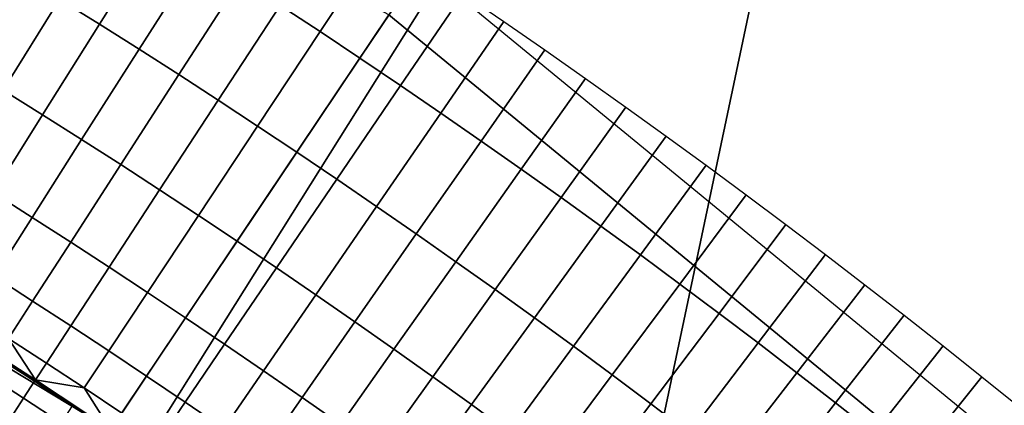
# Model space of a CAD drawing. Extents: x -878 to -278, y -82 to 608.
# Drawn here: x -785 to -782, y 551 to 552 of the extents above; entities that cross this region are included whole.
import ezdxf

# ---------------------------------------------------------------- set-up
doc = ezdxf.new("R2010")
doc.units = 0
doc.header["$MEASUREMENT"] = 0
doc.layers.add('Standard', color=7, linetype='Continuous')

msp = doc.modelspace()

# ---------------------------------------------------------------- linework, layer by layer
at = {"layer": 'Standard'}
for points in [[(-765.8577, 562.1044, -912.9537), (-777.0103, 550.9455, -922.2444), (-781.8699, 554.9385, -922.2444), (-773.0808, 568.0393, -912.9537)], [(-777.4424, 550.5132, -918.1309), (-767.343, 560.6183, -909.5266), (-774.2513, 566.2946, -909.5266), (-782.2105, 554.4309, -918.1309)], [(-779.3914, 548.563, -774.5865), (-768.2527, 559.708, -782.8574), (-774.9683, 565.2259, -782.8574), (-783.7465, 552.1414, -774.5865)], [(-783.6285, 552.3173, -813.7779), (-770.4354, 563.8973, -813.7779), (-779.2416, 548.7128, -813.7779)], [(-812.0684, 542.5727, -926.8381), (-799.9427, 560.4406, -922.2444), (-784.5007, 542.4658, -926.2681)], [(-793.5728, 559.8061, -922.2444), (-784.5007, 542.4658, -926.2681), (-799.9427, 560.4406, -922.2444)], [(-787.2598, 557.8586, -922.2444), (-784.5007, 542.4658, -926.2681), (-793.5728, 559.8061, -922.2444)], [(-781.8699, 554.9385, -922.2444), (-784.5007, 542.4658, -926.2681), (-787.2598, 557.8586, -922.2444)], [(-787.4988, 557.296, -918.1309), (-790.0837, 541.8875, -923.1841), (-782.2105, 554.4309, -918.1309)], [(-777.0103, 550.9455, -922.2444), (-784.5007, 542.4658, -926.2681), (-781.8699, 554.9385, -922.2444)], [(-794.0784, 536.741, -769.8127), (-783.7465, 552.1414, -774.5865), (-788.5767, 554.7583, -774.5865), (-795.8273, 537.6885, -769.8127)], [(-777.2739, 541.3682, -920.4144), (-782.2105, 554.4309, -918.1309), (-790.0837, 541.8875, -923.1841)], [(-782.2105, 554.4309, -918.1309), (-777.2739, 541.3682, -920.4144), (-777.4424, 550.5132, -918.1309)], [(-784.5663, 552.4519, -813.7379), (-784.7823, 552.1085, -813.6093), (-784.9251, 552.1977, -813.6093), (-784.7112, 552.5424, -813.7379)], [(-783.7726, 552.4133, -813.7779), (-783.9924, 552.0814, -813.7379), (-784.1351, 552.1753, -813.7379), (-783.9172, 552.5085, -813.7779)], [(-784.4221, 552.3606, -813.7379), (-784.64, 552.0184, -813.6093), (-784.7823, 552.1085, -813.6093), (-784.5663, 552.4519, -813.7379)], [(-783.6285, 552.3173, -813.7779), (-783.8503, 551.9867, -813.7379), (-783.9924, 552.0814, -813.7379), (-783.7726, 552.4133, -813.7779)], [(-784.2783, 552.2684, -813.7379), (-784.4983, 551.9275, -813.6093), (-784.64, 552.0184, -813.6093), (-784.4221, 552.3606, -813.7379)], [(-783.4812, 552.2179, -813.7779), (-783.705, 551.8886, -813.7379), (-783.8503, 551.9867, -813.7379), (-783.6285, 552.3173, -813.7779)], [(-784.9251, 552.1977, -813.6093), (-785.1274, 551.8718, -813.3872), (-785.2688, 551.959, -813.3872), (-785.0684, 552.2861, -813.6093)], [(-784.1351, 552.1753, -813.7379), (-784.3571, 551.8358, -813.6093), (-784.4983, 551.9275, -813.6093), (-784.2783, 552.2684, -813.7379)], [(-783.3345, 552.1176, -813.7779), (-783.5604, 551.7897, -813.7379), (-783.705, 551.8886, -813.7379), (-783.4812, 552.2179, -813.7779)], [(-784.7823, 552.1085, -813.6093), (-784.9865, 551.7837, -813.3872), (-785.1274, 551.8718, -813.3872), (-784.9251, 552.1977, -813.6093)], [(-783.9924, 552.0814, -813.7379), (-784.2164, 551.7432, -813.6093), (-784.3571, 551.8358, -813.6093), (-784.1351, 552.1753, -813.7379)], [(-792.5016, 535.4454, -769.8127), (-779.3914, 548.563, -774.5865), (-783.7465, 552.1414, -774.5865), (-794.0784, 536.741, -769.8127)], [(-783.1885, 552.0164, -813.7779), (-783.4163, 551.6898, -813.7379), (-783.5604, 551.7897, -813.7379), (-783.3345, 552.1176, -813.7779)], [(-784.64, 552.0184, -813.6093), (-784.8462, 551.6949, -813.3872), (-784.9865, 551.7837, -813.3872), (-784.7823, 552.1085, -813.6093)], [(-783.8503, 551.9867, -813.7379), (-784.0763, 551.6498, -813.6093), (-784.2164, 551.7432, -813.6093), (-783.9924, 552.0814, -813.7379)], [(-784.4983, 551.9275, -813.6093), (-784.7064, 551.6052, -813.3872), (-784.8462, 551.6949, -813.3872), (-784.64, 552.0184, -813.6093)], [(-783.0431, 551.9142, -813.7779), (-783.2728, 551.5892, -813.7379), (-783.4163, 551.6898, -813.7379), (-783.1885, 552.0164, -813.7779)], [(-786.9508, 551.9915, -794.4636), (-785.8309, 551.35, -801.1975), (-784.7427, 550.6565, -794.4636)], [(-784.7427, 550.6565, -794.4636), (-785.8309, 551.35, -787.7297), (-786.9508, 551.9915, -794.4636)], [(-783.705, 551.8886, -813.7379), (-783.9331, 551.5531, -813.6093), (-784.0763, 551.6498, -813.6093), (-783.8503, 551.9867, -813.7379)], [(-784.3571, 551.8358, -813.6093), (-784.567, 551.5146, -813.3872), (-784.7064, 551.6052, -813.3872), (-784.4983, 551.9275, -813.6093)], [(-782.8983, 551.8113, -813.7779), (-783.1299, 551.4876, -813.7379), (-783.2728, 551.5892, -813.7379), (-783.0431, 551.9142, -813.7779)], [(-784.9865, 551.7837, -813.3872), (-785.1623, 551.5042, -813.0804), (-785.3015, 551.5912, -813.0804), (-785.1274, 551.8718, -813.3872)], [(-783.5604, 551.7897, -813.7379), (-783.7905, 551.4555, -813.6093), (-783.9331, 551.5531, -813.6093), (-783.705, 551.8886, -813.7379)], [(-784.2164, 551.7432, -813.6093), (-784.4283, 551.4233, -813.3872), (-784.567, 551.5146, -813.3872), (-784.3571, 551.8358, -813.6093)], [(-782.754, 551.7075, -813.7779), (-782.9877, 551.3851, -813.7379), (-783.1299, 551.4876, -813.7379), (-782.8983, 551.8113, -813.7779)], [(-784.8462, 551.6949, -813.3872), (-785.0236, 551.4164, -813.0804), (-785.1623, 551.5042, -813.0804), (-784.9865, 551.7837, -813.3872)], [(-783.4163, 551.6898, -813.7379), (-783.6484, 551.3571, -813.6093), (-783.7905, 551.4555, -813.6093), (-783.5604, 551.7897, -813.7379)], [(-784.0763, 551.6498, -813.6093), (-784.29, 551.3312, -813.3872), (-784.4283, 551.4233, -813.3872), (-784.2164, 551.7432, -813.6093)], [(-784.7064, 551.6052, -813.3872), (-784.8854, 551.3278, -813.0804), (-785.0236, 551.4164, -813.0804), (-784.8462, 551.6949, -813.3872)], [(-783.2728, 551.5892, -813.7379), (-783.507, 551.2578, -813.6093), (-783.6484, 551.3571, -813.6093), (-783.4163, 551.6898, -813.7379)], [(-782.6105, 551.6028, -813.7779), (-782.8461, 551.2819, -813.7379), (-782.9877, 551.3851, -813.7379), (-782.754, 551.7075, -813.7779)], [(-783.9331, 551.5531, -813.6093), (-784.1487, 551.2358, -813.3872), (-784.29, 551.3312, -813.3872), (-784.0763, 551.6498, -813.6093)], [(-784.567, 551.5146, -813.3872), (-784.7477, 551.2383, -813.0804), (-784.8854, 551.3278, -813.0804), (-784.7064, 551.6052, -813.3872)], [(-783.1299, 551.4876, -813.7379), (-783.3661, 551.1577, -813.6093), (-783.507, 551.2578, -813.6093), (-783.2728, 551.5892, -813.7379)], [(-782.4676, 551.4972, -813.7779), (-782.7051, 551.1777, -813.7379), (-782.8461, 551.2819, -813.7379), (-782.6105, 551.6028, -813.7779)], [(-783.7905, 551.4555, -813.6093), (-784.0081, 551.1396, -813.3872), (-784.1487, 551.2358, -813.3872), (-783.9331, 551.5531, -813.6093)], [(-784.4283, 551.4233, -813.3872), (-784.6106, 551.1481, -813.0804), (-784.7477, 551.2383, -813.0804), (-784.567, 551.5146, -813.3872)], [(-785.0236, 551.4164, -813.0804), (-785.1586, 551.2044, -812.7109), (-785.2961, 551.2914, -812.7109), (-785.1623, 551.5042, -813.0804)], [(-782.9877, 551.3851, -813.7379), (-783.2259, 551.0567, -813.6093), (-783.3661, 551.1577, -813.6093), (-783.1299, 551.4876, -813.7379)], [(-782.3253, 551.3907, -813.7779), (-782.5648, 551.0728, -813.7379), (-782.7051, 551.1777, -813.7379), (-782.4676, 551.4972, -813.7779)], [(-783.6484, 551.3571, -813.6093), (-783.8679, 551.0425, -813.3872), (-784.0081, 551.1396, -813.3872), (-783.7905, 551.4555, -813.6093)], [(-784.8854, 551.3278, -813.0804), (-785.0217, 551.1166, -812.7109), (-785.1586, 551.2044, -812.7109), (-785.0236, 551.4164, -813.0804)], [(-784.29, 551.3312, -813.3872), (-784.474, 551.057, -813.0804), (-784.6106, 551.1481, -813.0804), (-784.4283, 551.4233, -813.3872)], [(-782.8461, 551.2819, -813.7379), (-783.0862, 550.9548, -813.6093), (-783.2259, 551.0567, -813.6093), (-782.9877, 551.3851, -813.7379)], [(-782.1837, 551.2834, -813.7779), (-782.425, 550.9669, -813.7379), (-782.5648, 551.0728, -813.7379), (-782.3253, 551.3907, -813.7779)], [(-784.7427, 550.6565, -787.7297), (-785.2827, 551.0096, -784.4023), (-785.8309, 551.35, -787.7297)], [(-784.7427, 550.6565, -794.4636), (-785.8309, 551.35, -801.1975), (-784.7427, 550.6565, -801.1975)], [(-785.8309, 551.35, -787.7297), (-784.7427, 550.6565, -794.4636), (-784.7427, 550.6565, -787.7297)], [(-785.8309, 551.35, -804.628), (-785.2827, 551.0096, -808.0585), (-784.7427, 550.6565, -804.628)], [(-784.7427, 550.6565, -804.628), (-784.7427, 550.6565, -801.1975), (-785.8309, 551.35, -801.1975), (-785.8309, 551.35, -804.628)], [(-783.507, 551.2578, -813.6093), (-783.7283, 550.9445, -813.3872), (-783.8679, 551.0425, -813.3872), (-783.6484, 551.3571, -813.6093)], [(-784.7477, 551.2383, -813.0804), (-784.8853, 551.028, -812.7109), (-785.0217, 551.1166, -812.7109), (-784.8854, 551.3278, -813.0804)], [(-784.1487, 551.2358, -813.3872), (-784.3344, 550.9627, -813.0804), (-784.474, 551.057, -813.0804), (-784.29, 551.3312, -813.3872)], [(-782.7051, 551.1777, -813.7379), (-782.9473, 550.8522, -813.6093), (-783.0862, 550.9548, -813.6093), (-782.8461, 551.2819, -813.7379)], [(-782.0427, 551.1754, -813.7779), (-782.286, 550.8602, -813.7379), (-782.425, 550.9669, -813.7379), (-782.1837, 551.2834, -813.7779)], [(-784.6106, 551.1481, -813.0804), (-784.7494, 550.9385, -812.7109), (-784.8853, 551.028, -812.7109), (-784.7477, 551.2383, -813.0804)], [(-784.0081, 551.1396, -813.3872), (-784.1953, 550.8676, -813.0804), (-784.3344, 550.9627, -813.0804), (-784.1487, 551.2358, -813.3872)], [(-783.3661, 551.1577, -813.6093), (-783.5894, 550.8457, -813.3872), (-783.7283, 550.9445, -813.3872), (-783.507, 551.2578, -813.6093)], [(-785.0217, 551.1166, -812.7109), (-785.108, 550.9828, -812.3089), (-785.2441, 551.0702, -812.3089), (-785.1586, 551.2044, -812.7109)], [(-782.5648, 551.0728, -813.7379), (-782.8089, 550.7487, -813.6093), (-782.9473, 550.8522, -813.6093), (-782.7051, 551.1777, -813.7379)], [(-781.9023, 551.0663, -813.7779), (-782.1476, 550.7527, -813.7379), (-782.286, 550.8602, -813.7379), (-782.0427, 551.1754, -813.7779)], [(-784.474, 551.057, -813.0804), (-784.614, 550.8483, -812.7109), (-784.7494, 550.9385, -812.7109), (-784.6106, 551.1481, -813.0804)], [(-783.8679, 551.0425, -813.3872), (-784.0568, 550.7717, -813.0804), (-784.1953, 550.8676, -813.0804), (-784.0081, 551.1396, -813.3872)], [(-783.2259, 551.0567, -813.6093), (-783.451, 550.7461, -813.3872), (-783.5894, 550.8457, -813.3872), (-783.3661, 551.1577, -813.6093)], [(-784.8853, 551.028, -812.7109), (-784.9724, 550.8947, -812.3089), (-785.108, 550.9828, -812.3089), (-785.0217, 551.1166, -812.7109)], [(-784.3344, 550.9627, -813.0804), (-784.4756, 550.7549, -812.7109), (-784.614, 550.8483, -812.7109), (-784.474, 551.057, -813.0804)], [(-783.0862, 550.9548, -813.6093), (-783.3134, 550.6456, -813.3872), (-783.451, 550.7461, -813.3872), (-783.2259, 551.0567, -813.6093)], [(-782.425, 550.9669, -813.7379), (-782.6711, 550.6443, -813.6093), (-782.8089, 550.7487, -813.6093), (-782.5648, 551.0728, -813.7379)], [(-781.7626, 550.9565, -813.7779), (-782.0098, 550.6444, -813.7379), (-782.1476, 550.7527, -813.7379), (-781.9023, 551.0663, -813.7779)], [(-784.7494, 550.9385, -812.7109), (-784.8373, 550.8058, -812.3089), (-784.9724, 550.8947, -812.3089), (-784.8853, 551.028, -812.7109)], [(-783.7283, 550.9445, -813.3872), (-783.9189, 550.6749, -813.0804), (-784.0568, 550.7717, -813.0804), (-783.8679, 551.0425, -813.3872)], [(-785.2827, 551.0096, -784.4023), (-784.7427, 550.6565, -787.7297), (-784.7427, 550.6565, -784.4023)], [(-784.7427, 550.6565, -784.4023), (-784.7427, 550.6565, -782.7385), (-785.2827, 551.0096, -782.7385), (-785.2827, 551.0096, -784.4023)], [(-785.2827, 551.0096, -782.7385), (-785.0117, 550.8347, -781.0748), (-785.2827, 551.0096, -781.0748)], [(-784.7427, 550.6565, -782.7385), (-785.0117, 550.8347, -781.0748), (-785.2827, 551.0096, -782.7385)], [(-785.0117, 550.8347, -781.0748), (-785.0117, 550.8347, -780.2429), (-785.2827, 551.0096, -780.2429), (-785.2827, 551.0096, -781.0748)], [(-785.0117, 550.8347, -780.2429), (-785.1501, 550.9177, -779.4192), (-785.2827, 551.0096, -780.2429)], [(-785.2827, 551.0096, -811.489), (-785.108, 550.9828, -812.3089), (-785.0117, 550.8347, -811.489)], [(-785.0117, 550.8347, -811.489), (-785.2827, 551.0096, -809.7737), (-785.2827, 551.0096, -811.489)], [(-785.2827, 551.0096, -809.7737), (-785.0117, 550.8347, -811.489), (-784.7427, 550.6565, -809.7737)], [(-784.7427, 550.6565, -809.7737), (-784.7427, 550.6565, -808.0585), (-785.2827, 551.0096, -808.0585), (-785.2827, 551.0096, -809.7737)], [(-784.7427, 550.6565, -804.628), (-785.2827, 551.0096, -808.0585), (-784.7427, 550.6565, -808.0585)], [(-785.0117, 550.8347, -811.489), (-785.108, 550.9828, -812.3089), (-784.9724, 550.8947, -812.3089)], [(-784.1953, 550.8676, -813.0804), (-784.3378, 550.6606, -812.7109), (-784.4756, 550.7549, -812.7109), (-784.3344, 550.9627, -813.0804)], [(-782.9473, 550.8522, -813.6093), (-783.1762, 550.5444, -813.3872), (-783.3134, 550.6456, -813.3872), (-783.0862, 550.9548, -813.6093)], [(-782.286, 550.8602, -813.7379), (-782.534, 550.5392, -813.6093), (-782.6711, 550.6443, -813.6093), (-782.425, 550.9669, -813.7379)], [(-781.6237, 550.8458, -813.7779), (-781.8727, 550.5352, -813.7379), (-782.0098, 550.6444, -813.7379), (-781.7626, 550.9565, -813.7779)], [(-785.0148, 550.8298, -779.4192), (-785.0544, 550.7693, -779.0172), (-785.1893, 550.8569, -779.0172), (-785.1501, 550.9177, -779.4192)], [(-785.1501, 550.9177, -779.4192), (-785.0117, 550.8347, -780.2429), (-785.0148, 550.8298, -779.4192)], [(-784.614, 550.8483, -812.7109), (-784.7027, 550.7161, -812.3089), (-784.8373, 550.8058, -812.3089), (-784.7494, 550.9385, -812.7109)], [(-784.5007, 542.4658, -926.2681), (-777.0103, 550.9455, -922.2444), (-771.1324, 541.7538, -922.4706)], [(-783.5894, 550.8457, -813.3872), (-783.7816, 550.5772, -813.0804), (-783.9189, 550.6749, -813.0804), (-783.7283, 550.9445, -813.3872)], [(-784.8373, 550.8058, -812.3089), (-785.0117, 550.8347, -811.489), (-784.9724, 550.8947, -812.3089)], [(-785.0544, 550.7693, -779.0172), (-785.1415, 550.636, -778.6255), (-785.2756, 550.7231, -778.6255), (-785.1893, 550.8569, -779.0172)], [(-784.4756, 550.7549, -812.7109), (-784.5651, 550.6232, -812.3089), (-784.7027, 550.7161, -812.3089), (-784.614, 550.8483, -812.7109)], [(-784.0568, 550.7717, -813.0804), (-784.2006, 550.5656, -812.7109), (-784.3378, 550.6606, -812.7109), (-784.1953, 550.8676, -813.0804)], [(-783.451, 550.7461, -813.3872), (-783.6449, 550.4788, -813.0804), (-783.7816, 550.5772, -813.0804), (-783.5894, 550.8457, -813.3872)], [(-782.8089, 550.7487, -813.6093), (-783.0397, 550.4423, -813.3872), (-783.1762, 550.5444, -813.3872), (-782.9473, 550.8522, -813.6093)], [(-782.1476, 550.7527, -813.7379), (-782.3975, 550.4332, -813.6093), (-782.534, 550.5392, -813.6093), (-782.286, 550.8602, -813.7379)], [(-781.4853, 550.7343, -813.7779), (-781.7362, 550.4252, -813.7379), (-781.8727, 550.5352, -813.7379), (-781.6237, 550.8458, -813.7779)], [(-784.8801, 550.7412, -779.4192), (-784.92, 550.6809, -779.0172), (-785.0544, 550.7693, -779.0172), (-785.0148, 550.8298, -779.4192)], [(-785.0117, 550.8347, -780.2429), (-784.8801, 550.7412, -779.4192), (-785.0148, 550.8298, -779.4192)], [(-785.0117, 550.8347, -781.0748), (-784.7427, 550.6565, -782.7385), (-784.7427, 550.6565, -781.0748)], [(-784.7427, 550.6565, -781.0748), (-784.7427, 550.6565, -780.2429), (-785.0117, 550.8347, -780.2429), (-785.0117, 550.8347, -781.0748)], [(-784.7427, 550.6565, -780.2429), (-784.8801, 550.7412, -779.4192), (-785.0117, 550.8347, -780.2429)], [(-785.0117, 550.8347, -811.489), (-784.8373, 550.8058, -812.3089), (-784.7427, 550.6565, -811.489)], [(-784.7427, 550.6565, -809.7737), (-785.0117, 550.8347, -811.489), (-784.7427, 550.6565, -811.489)], [(-784.7427, 550.6565, -811.489), (-784.8373, 550.8058, -812.3089), (-784.7027, 550.7161, -812.3089)], [(-783.9189, 550.6749, -813.0804), (-784.064, 550.4696, -812.7109), (-784.2006, 550.5656, -812.7109), (-784.0568, 550.7717, -813.0804)], [(-784.92, 550.6809, -779.0172), (-785.008, 550.5481, -778.6255), (-785.1415, 550.636, -778.6255), (-785.0544, 550.7693, -779.0172)], [(-784.3378, 550.6606, -812.7109), (-784.4281, 550.5295, -812.3089), (-784.5651, 550.6232, -812.3089), (-784.4756, 550.7549, -812.7109)], [(-783.3134, 550.6456, -813.3872), (-783.5088, 550.3795, -813.0804), (-783.6449, 550.4788, -813.0804), (-783.451, 550.7461, -813.3872)], [(-782.6711, 550.6443, -813.6093), (-782.9038, 550.3393, -813.3872), (-783.0397, 550.4423, -813.3872), (-782.8089, 550.7487, -813.6093)], [(-782.0098, 550.6444, -813.7379), (-782.2617, 550.3263, -813.6093), (-782.3975, 550.4332, -813.6093), (-782.1476, 550.7527, -813.7379)]]:
    msp.add_3dface(points, dxfattribs=at)

doc.saveas('drawing.dxf')
